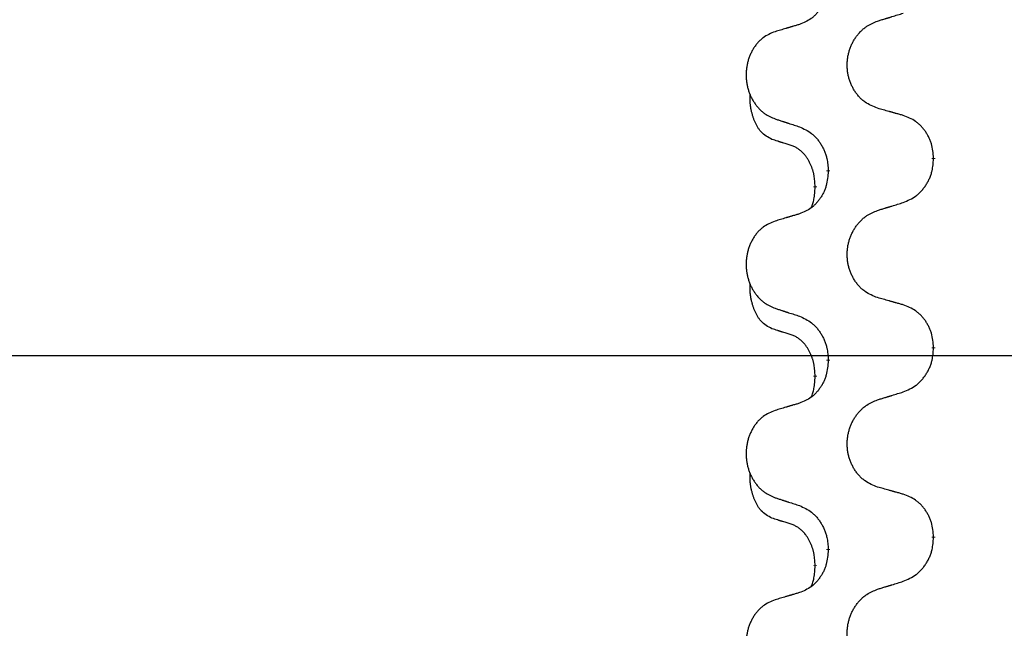
# Model space of a CAD drawing. Units: millimetres. Extents: x -578 to 860, y -247 to 352.
# Drawn here: x 302 to 319, y 196 to 206 of the extents above; entities that cross this region are included whole.
import ezdxf

# ---------------------------------------------------------------- set-up
doc = ezdxf.new("R2010")
doc.units = ezdxf.units.MM
doc.linetypes.add('SLD_Durchgehend', pattern=[0, 0, 0])
doc.layers.add('1', color=7, linetype='Continuous')
doc.styles.add('CONVERTER_11', font='txt.shx', dxfattribs={"width": 0.9})
doc.dimstyles.new('ME10_DIM_16', dxfattribs={"dimtxt": 12, "dimasz": 12, "dimexe": 2, "dimexo": 0, "dimgap": 2, "dimtad": 1, "dimdsep": 46, "dimtxsty": 'CONVERTER_11', "dimsah": 1, "dimcen": 0.09, "dimclrd": 4, "dimclre": 4, "dimclrt": 1, "dimadec": 0, "dimazin": 0, "dimtfac": 1, "dimtdec": 4, "dimtix": 1, "dimtmove": 0, "dimatfit": 3, "dimfxl": 1, "dimtolj": 1, "dimtzin": 0, "dimarcsym": 0})

# ---------------------------------------------------------------- blocks, each defined once
blk = doc.blocks.new('HL50-Fuesse', base_point=(-126.571, -664.04))
at = {"color": 7, "linetype": 'SLD_Durchgehend', "const_width": 0.0625}
for points in [[(317.414, 203.861), (317.414, 203.846)], [(315.647, 203.639), (315.647, 203.654)], [(315.427, 203.385), (315.427, 203.37)], [(317.414, 200.686), (317.414, 200.671)], [(315.647, 200.464), (315.647, 200.479)], [(315.427, 200.21), (315.427, 200.195)], [(317.414, 197.511), (317.414, 197.496)], [(315.647, 197.289), (315.647, 197.304)], [(315.427, 197.035), (315.427, 197.02)]]:
    blk.add_lwpolyline(points, dxfattribs=at)
at = {"color": 7, "linetype": 'SLD_Durchgehend'}
for points, knots in [([(315.647, 206.814), (315.644, 206.774), (315.638, 206.693), (315.622, 206.604), (315.605, 206.546), (315.595, 206.519), (315.584, 206.491), (315.572, 206.464), (315.559, 206.438), (315.545, 206.412), (315.53, 206.387), (315.514, 206.363), (315.498, 206.339), (315.481, 206.316), (315.462, 206.294), (315.444, 206.273), (315.424, 206.253), (315.404, 206.234), (315.383, 206.216), (315.339, 206.183), (315.267, 206.142), (315.199, 206.114), (315.165, 206.1)], [0, 0, 0, 0, 0.1207923, 0.2415845, 0.2711145, 0.3006544, 0.3302167, 0.3597763, 0.388964, 0.418152, 0.4473341, 0.4765167, 0.5051788, 0.5338402, 0.5625129, 0.591185, 0.618755, 0.6463281, 0.6738633, 0.7013854, 0.8115011, 0.9216168, 0.9216168, 0.9216168, 0.9216168]), ([(316.476, 204.695), (316.44, 204.709), (316.367, 204.738), (316.289, 204.78), (316.242, 204.816), (316.219, 204.835), (316.196, 204.855), (316.175, 204.877), (316.154, 204.9), (316.135, 204.924), (316.116, 204.948), (316.098, 204.974), (316.082, 205), (316.066, 205.027), (316.052, 205.054), (316.038, 205.082), (316.026, 205.11), (316.015, 205.14), (316.004, 205.169), (315.995, 205.199), (315.988, 205.229), (315.981, 205.259), (315.976, 205.29), (315.971, 205.321), (315.968, 205.352), (315.966, 205.383), (315.966, 205.414), (315.966, 205.445), (315.967, 205.476), (315.97, 205.507), (315.974, 205.538), (315.979, 205.569), (315.985, 205.599), (315.992, 205.629), (316.001, 205.659), (316.01, 205.688), (316.02, 205.717), (316.032, 205.745), (316.045, 205.773), (316.059, 205.801), (316.073, 205.827), (316.089, 205.853), (316.105, 205.879), (316.123, 205.904), (316.142, 205.928), (316.161, 205.951), (316.182, 205.974), (316.203, 205.996), (316.225, 206.016), (316.247, 206.035), (316.271, 206.054), (316.315, 206.084), (316.383, 206.12), (316.445, 206.145), (316.476, 206.157)], [0, 0, 0, 0, 0.117086, 0.234172, 0.26425, 0.294342, 0.324476, 0.354607, 0.385625, 0.416644, 0.447649, 0.478654, 0.509524, 0.540393, 0.571263, 0.602133, 0.633372, 0.664611, 0.695847, 0.727084, 0.758108, 0.789132, 0.820159, 0.851185, 0.8824, 0.913614, 0.944827, 0.97604, 1.007095, 1.038151, 1.069208, 1.100265, 1.131069, 1.161872, 1.192674, 1.223475, 1.254222, 1.284969, 1.315717, 1.346465, 1.376816, 1.407167, 1.437517, 1.467868, 1.498416, 1.528964, 1.559522, 1.59008, 1.619832, 1.649585, 1.679305, 1.709013, 1.809224, 1.909434, 1.909434, 1.909434, 1.909434]), ([(316.476, 206.157), (316.496, 206.164), (316.536, 206.176), (316.581, 206.19), (316.611, 206.199), (316.626, 206.204), (316.641, 206.208), (316.656, 206.213), (316.671, 206.217), (316.686, 206.222), (316.701, 206.227), (316.743, 206.24), (316.811, 206.261), (316.875, 206.28), (316.907, 206.29)], [0, 0, 0, 0, 0.062728, 0.1254559, 0.141138, 0.1568202, 0.1725023, 0.1881844, 0.2038666, 0.2195488, 0.235231, 0.2509132, 0.3511056, 0.4512981, 0.4512981, 0.4512981, 0.4512981]), ([(315.165, 206.1), (315.146, 206.094), (315.108, 206.083), (315.065, 206.071), (315.036, 206.062), (315.022, 206.058), (315.008, 206.054), (314.993, 206.049), (314.979, 206.045), (314.964, 206.041), (314.95, 206.037), (314.91, 206.025), (314.845, 206.006), (314.785, 205.988), (314.755, 205.979)], [0, 0, 0, 0, 0.0597754, 0.1195507, 0.1344951, 0.1494396, 0.164384, 0.1793284, 0.1942733, 0.2092182, 0.2241631, 0.239108, 0.3332541, 0.4274002, 0.4274002, 0.4274002, 0.4274002]), ([(314.755, 205.979), (314.721, 205.965), (314.651, 205.936), (314.577, 205.894), (314.532, 205.859), (314.51, 205.839), (314.489, 205.819), (314.469, 205.797), (314.449, 205.775), (314.431, 205.751), (314.413, 205.726), (314.396, 205.7), (314.38, 205.674), (314.366, 205.648), (314.352, 205.62), (314.339, 205.592), (314.327, 205.564), (314.316, 205.535), (314.307, 205.505), (314.298, 205.475), (314.291, 205.445), (314.285, 205.415), (314.28, 205.384), (314.275, 205.354), (314.273, 205.323), (314.271, 205.291), (314.27, 205.26), (314.27, 205.229), (314.272, 205.198), (314.274, 205.167), (314.278, 205.136), (314.283, 205.106), (314.288, 205.075), (314.295, 205.045), (314.303, 205.016), (314.312, 204.986), (314.322, 204.958), (314.333, 204.929), (314.345, 204.901), (314.358, 204.874), (314.372, 204.847), (314.387, 204.821), (314.403, 204.796), (314.42, 204.771), (314.437, 204.747), (314.456, 204.723), (314.475, 204.7), (314.495, 204.679), (314.516, 204.658), (314.538, 204.639), (314.56, 204.621), (314.602, 204.591), (314.667, 204.555), (314.726, 204.53), (314.755, 204.517)], [0, 0, 0, 0, 0.112481, 0.224961, 0.254205, 0.283463, 0.312765, 0.342064, 0.372505, 0.402946, 0.433372, 0.463798, 0.494314, 0.52483, 0.555347, 0.585864, 0.616922, 0.647981, 0.679038, 0.710095, 0.741061, 0.772027, 0.802995, 0.833963, 0.865172, 0.896381, 0.927588, 0.958795, 0.989832, 1.020868, 1.051906, 1.082944, 1.113652, 1.144359, 1.175065, 1.20577, 1.236283, 1.266796, 1.29731, 1.327824, 1.357761, 1.387698, 1.417635, 1.447572, 1.477483, 1.507394, 1.537316, 1.567238, 1.596112, 1.624989, 1.653829, 1.682658, 1.778901, 1.875145, 1.875145, 1.875145, 1.875145]), ([(314.703, 204.174), (314.671, 204.191), (314.605, 204.225), (314.542, 204.277), (314.507, 204.316), (314.493, 204.334), (314.48, 204.353), (314.467, 204.373), (314.454, 204.394), (314.442, 204.417), (314.43, 204.44), (314.42, 204.463), (314.41, 204.485), (314.402, 204.507), (314.394, 204.529), (314.386, 204.552), (314.379, 204.576), (314.372, 204.6), (314.366, 204.625), (314.36, 204.65), (314.354, 204.676), (314.349, 204.703), (314.345, 204.729), (314.341, 204.756), (314.338, 204.784), (314.337, 204.811), (314.336, 204.839), (314.336, 204.868), (314.338, 204.898), (314.34, 204.919), (314.341, 204.929)], [0, 0, 0, 0, 0.1104767, 0.2209534, 0.2438284, 0.2667114, 0.2896326, 0.3125527, 0.3382849, 0.3640175, 0.389731, 0.4154442, 0.4390192, 0.4625939, 0.4861716, 0.5097495, 0.5351329, 0.5605162, 0.5859001, 0.6112844, 0.6383739, 0.665463, 0.6925584, 0.7196538, 0.7472958, 0.7749392, 0.8025614, 0.830178, 0.8614107, 0.8926434, 0.8926434, 0.8926434, 0.8926434]), ([(316.907, 204.574), (316.887, 204.58), (316.847, 204.591), (316.802, 204.604), (316.771, 204.612), (316.756, 204.616), (316.741, 204.621), (316.726, 204.625), (316.711, 204.629), (316.696, 204.633), (316.681, 204.638), (316.639, 204.649), (316.571, 204.668), (316.508, 204.686), (316.476, 204.695)], [0, 0, 0, 0, 0.0626283, 0.1252565, 0.140914, 0.1565714, 0.1722289, 0.1878864, 0.2035442, 0.219202, 0.2348598, 0.2505176, 0.3491531, 0.4477886, 0.4477886, 0.4477886, 0.4477886]), ([(314.755, 204.517), (314.774, 204.511), (314.812, 204.499), (314.855, 204.485), (314.883, 204.475), (314.898, 204.471), (314.912, 204.466), (314.926, 204.462), (314.94, 204.457), (314.955, 204.452), (314.969, 204.448), (315.009, 204.435), (315.074, 204.414), (315.135, 204.394), (315.165, 204.384)], [0, 0, 0, 0, 0.0599168, 0.1198336, 0.1348129, 0.1497923, 0.1647716, 0.179751, 0.1947305, 0.2097099, 0.2246894, 0.2396689, 0.3353723, 0.4310757, 0.4310757, 0.4310757, 0.4310757]), ([(317.414, 203.861), (317.411, 203.901), (317.404, 203.981), (317.388, 204.071), (317.37, 204.128), (317.359, 204.156), (317.348, 204.183), (317.335, 204.21), (317.321, 204.236), (317.307, 204.262), (317.291, 204.287), (317.274, 204.311), (317.257, 204.335), (317.239, 204.358), (317.22, 204.38), (317.2, 204.401), (317.179, 204.421), (317.158, 204.44), (317.136, 204.458), (317.09, 204.492), (317.014, 204.533), (316.943, 204.561), (316.907, 204.574)], [0, 0, 0, 0, 0.1209346, 0.2418691, 0.2715902, 0.3013222, 0.3310797, 0.3608342, 0.3904011, 0.4199685, 0.4495293, 0.4790908, 0.5083301, 0.5375686, 0.5668172, 0.5960652, 0.6244344, 0.6528069, 0.6811435, 0.7094671, 0.8241186, 0.93877, 0.93877, 0.93877, 0.93877]), ([(315.165, 204.384), (315.201, 204.368), (315.271, 204.336), (315.346, 204.291), (315.392, 204.253), (315.414, 204.233), (315.435, 204.211), (315.456, 204.188), (315.475, 204.164), (315.494, 204.139), (315.512, 204.113), (315.529, 204.087), (315.545, 204.059), (315.56, 204.031), (315.573, 204.003), (315.586, 203.974), (315.598, 203.944), (315.608, 203.913), (315.617, 203.883), (315.63, 203.83), (315.641, 203.753), (315.645, 203.687), (315.647, 203.654)], [0, 0, 0, 0, 0.1161018, 0.2322037, 0.2623496, 0.2925108, 0.3227169, 0.3529195, 0.3843764, 0.415834, 0.4472779, 0.4787225, 0.5104414, 0.5421594, 0.5738837, 0.6056077, 0.6377093, 0.6698134, 0.7018938, 0.7339652, 0.8335001, 0.9330351, 0.9330351, 0.9330351, 0.9330351]), ([(315.027, 204.072), (315.003, 204.079), (314.957, 204.093), (314.907, 204.109), (314.877, 204.119), (314.865, 204.122), (314.853, 204.126), (314.842, 204.129), (314.83, 204.133), (314.819, 204.137), (314.807, 204.141), (314.784, 204.148), (314.75, 204.159), (314.719, 204.169), (314.703, 204.174)], [0, 0, 0, 0, 0.072467, 0.1449339, 0.1570396, 0.1691453, 0.181251, 0.1933566, 0.2054742, 0.2175917, 0.2297093, 0.2418268, 0.2903502, 0.3388736, 0.3388736, 0.3388736, 0.3388736]), ([(315.427, 203.385), (315.426, 203.415), (315.422, 203.477), (315.415, 203.545), (315.406, 203.589), (315.401, 203.61), (315.396, 203.631), (315.39, 203.652), (315.384, 203.671), (315.377, 203.69), (315.37, 203.709), (315.362, 203.73), (315.352, 203.753), (315.341, 203.777), (315.329, 203.8), (315.317, 203.822), (315.304, 203.844), (315.291, 203.864), (315.277, 203.883), (315.262, 203.904), (315.244, 203.926), (315.223, 203.949), (315.202, 203.97), (315.179, 203.989), (315.157, 204.007), (315.135, 204.022), (315.112, 204.036), (315.086, 204.049), (315.058, 204.061), (315.037, 204.068), (315.027, 204.072)], [0, 0, 0, 0, 0.0921911, 0.1843821, 0.20591, 0.2274409, 0.2489766, 0.2705115, 0.2907895, 0.3110675, 0.3313472, 0.3516275, 0.3780441, 0.4044611, 0.4308749, 0.4572883, 0.4811357, 0.5049824, 0.5288358, 0.5526907, 0.5831984, 0.6137075, 0.6442319, 0.6747535, 0.7017613, 0.7287719, 0.7557302, 0.7826753, 0.8155538, 0.8484323, 0.8484323, 0.8484323, 0.8484323]), ([(316.907, 203.115), (316.944, 203.131), (317.018, 203.163), (317.097, 203.208), (317.145, 203.246), (317.169, 203.266), (317.191, 203.288), (317.212, 203.311), (317.233, 203.335), (317.253, 203.36), (317.272, 203.386), (317.289, 203.413), (317.306, 203.44), (317.322, 203.468), (317.336, 203.497), (317.35, 203.526), (317.362, 203.556), (317.373, 203.586), (317.382, 203.617), (317.396, 203.67), (317.407, 203.746), (317.412, 203.813), (317.414, 203.846)], [0, 0, 0, 0, 0.1207225, 0.241445, 0.272411, 0.3033922, 0.334416, 0.3654362, 0.3974567, 0.4294779, 0.4614868, 0.4934965, 0.5255609, 0.5576245, 0.5896947, 0.6217645, 0.6540243, 0.6862868, 0.7185226, 0.7507482, 0.8503626, 0.9499769, 0.9499769, 0.9499769, 0.9499769]), ([(315.647, 203.639), (315.644, 203.599), (315.638, 203.518), (315.622, 203.429), (315.605, 203.371), (315.595, 203.344), (315.584, 203.316), (315.572, 203.289), (315.559, 203.263), (315.545, 203.237), (315.53, 203.212), (315.514, 203.188), (315.498, 203.164), (315.481, 203.141), (315.462, 203.119), (315.444, 203.098), (315.424, 203.078), (315.404, 203.059), (315.383, 203.041), (315.339, 203.008), (315.267, 202.967), (315.199, 202.939), (315.165, 202.925)], [0, 0, 0, 0, 0.1207923, 0.2415845, 0.2711145, 0.3006544, 0.3302167, 0.3597763, 0.388964, 0.418152, 0.4473341, 0.4765167, 0.5051788, 0.5338402, 0.5625129, 0.591185, 0.618755, 0.6463281, 0.6738633, 0.7013854, 0.8115011, 0.9216168, 0.9216168, 0.9216168, 0.9216168]), ([(315.364, 203.027), (315.372, 203.051), (315.389, 203.098), (315.411, 203.179), (315.422, 203.27), (315.426, 203.337), (315.427, 203.37)], [0, 0, 0, 0, 0.0756193, 0.1512387, 0.250723, 0.3502073, 0.3502073, 0.3502073, 0.3502073]), ([(316.476, 202.982), (316.496, 202.989), (316.536, 203.001), (316.581, 203.015), (316.611, 203.024), (316.626, 203.029), (316.641, 203.033), (316.656, 203.038), (316.671, 203.042), (316.686, 203.047), (316.701, 203.052), (316.743, 203.065), (316.811, 203.086), (316.875, 203.105), (316.907, 203.115)], [0, 0, 0, 0, 0.062728, 0.1254559, 0.141138, 0.1568202, 0.1725023, 0.1881844, 0.2038666, 0.2195488, 0.235231, 0.2509132, 0.3511056, 0.4512981, 0.4512981, 0.4512981, 0.4512981]), ([(315.165, 202.925), (315.146, 202.919), (315.108, 202.908), (315.065, 202.896), (315.036, 202.887), (315.022, 202.883), (315.008, 202.879), (314.993, 202.874), (314.979, 202.87), (314.964, 202.866), (314.95, 202.862), (314.91, 202.85), (314.845, 202.831), (314.785, 202.813), (314.755, 202.804)], [0, 0, 0, 0, 0.0597754, 0.1195507, 0.1344951, 0.1494396, 0.164384, 0.1793284, 0.1942733, 0.2092182, 0.2241631, 0.239108, 0.3332541, 0.4274002, 0.4274002, 0.4274002, 0.4274002]), ([(316.476, 201.52), (316.44, 201.534), (316.367, 201.563), (316.289, 201.605), (316.242, 201.641), (316.219, 201.66), (316.196, 201.68), (316.175, 201.702), (316.154, 201.725), (316.135, 201.749), (316.116, 201.773), (316.098, 201.799), (316.082, 201.825), (316.066, 201.852), (316.052, 201.879), (316.038, 201.907), (316.026, 201.935), (316.015, 201.965), (316.004, 201.994), (315.995, 202.024), (315.988, 202.054), (315.981, 202.084), (315.976, 202.115), (315.971, 202.146), (315.968, 202.177), (315.966, 202.208), (315.966, 202.239), (315.966, 202.27), (315.967, 202.301), (315.97, 202.332), (315.974, 202.363), (315.979, 202.394), (315.985, 202.424), (315.992, 202.454), (316.001, 202.484), (316.01, 202.513), (316.02, 202.542), (316.032, 202.57), (316.045, 202.598), (316.059, 202.626), (316.073, 202.652), (316.089, 202.678), (316.105, 202.704), (316.123, 202.729), (316.142, 202.753), (316.161, 202.776), (316.182, 202.799), (316.203, 202.821), (316.225, 202.841), (316.247, 202.86), (316.271, 202.879), (316.315, 202.909), (316.383, 202.945), (316.445, 202.97), (316.476, 202.982)], [0, 0, 0, 0, 0.117086, 0.234172, 0.26425, 0.294342, 0.324476, 0.354607, 0.385625, 0.416644, 0.447649, 0.478654, 0.509524, 0.540393, 0.571263, 0.602133, 0.633372, 0.664611, 0.695847, 0.727084, 0.758108, 0.789132, 0.820159, 0.851185, 0.8824, 0.913614, 0.944827, 0.97604, 1.007095, 1.038151, 1.069208, 1.100265, 1.131069, 1.161872, 1.192674, 1.223475, 1.254222, 1.284969, 1.315717, 1.346465, 1.376816, 1.407167, 1.437517, 1.467868, 1.498416, 1.528964, 1.559522, 1.59008, 1.619832, 1.649585, 1.679305, 1.709013, 1.809224, 1.909434, 1.909434, 1.909434, 1.909434]), ([(314.755, 202.804), (314.721, 202.79), (314.651, 202.761), (314.577, 202.719), (314.532, 202.684), (314.51, 202.664), (314.489, 202.644), (314.469, 202.622), (314.449, 202.6), (314.431, 202.576), (314.413, 202.551), (314.396, 202.525), (314.38, 202.499), (314.366, 202.473), (314.352, 202.445), (314.339, 202.417), (314.327, 202.389), (314.316, 202.36), (314.307, 202.33), (314.298, 202.3), (314.291, 202.27), (314.285, 202.24), (314.28, 202.209), (314.275, 202.179), (314.273, 202.148), (314.271, 202.116), (314.27, 202.085), (314.27, 202.054), (314.272, 202.023), (314.274, 201.992), (314.278, 201.961), (314.283, 201.931), (314.288, 201.9), (314.295, 201.87), (314.303, 201.841), (314.312, 201.811), (314.322, 201.783), (314.333, 201.754), (314.345, 201.726), (314.358, 201.699), (314.372, 201.672), (314.387, 201.646), (314.403, 201.621), (314.42, 201.596), (314.437, 201.572), (314.456, 201.548), (314.475, 201.525), (314.495, 201.504), (314.516, 201.483), (314.538, 201.464), (314.56, 201.446), (314.602, 201.416), (314.667, 201.38), (314.726, 201.355), (314.755, 201.342)], [0, 0, 0, 0, 0.112481, 0.224961, 0.254205, 0.283463, 0.312765, 0.342064, 0.372505, 0.402946, 0.433372, 0.463798, 0.494314, 0.52483, 0.555347, 0.585864, 0.616922, 0.647981, 0.679038, 0.710095, 0.741061, 0.772027, 0.802995, 0.833963, 0.865172, 0.896381, 0.927588, 0.958795, 0.989832, 1.020868, 1.051906, 1.082944, 1.113652, 1.144359, 1.175065, 1.20577, 1.236283, 1.266796, 1.29731, 1.327824, 1.357761, 1.387698, 1.417635, 1.447572, 1.477483, 1.507394, 1.537316, 1.567238, 1.596112, 1.624989, 1.653829, 1.682658, 1.778901, 1.875145, 1.875145, 1.875145, 1.875145]), ([(314.703, 200.999), (314.671, 201.016), (314.605, 201.05), (314.542, 201.102), (314.507, 201.141), (314.493, 201.159), (314.48, 201.178), (314.467, 201.198), (314.454, 201.219), (314.442, 201.242), (314.43, 201.265), (314.42, 201.288), (314.41, 201.31), (314.402, 201.332), (314.394, 201.354), (314.386, 201.377), (314.379, 201.401), (314.372, 201.425), (314.366, 201.45), (314.36, 201.475), (314.354, 201.501), (314.349, 201.528), (314.345, 201.554), (314.341, 201.581), (314.338, 201.609), (314.337, 201.636), (314.336, 201.664), (314.336, 201.693), (314.338, 201.723), (314.34, 201.744), (314.341, 201.754)], [0, 0, 0, 0, 0.1104767, 0.2209534, 0.2438284, 0.2667114, 0.2896326, 0.3125527, 0.3382849, 0.3640175, 0.389731, 0.4154442, 0.4390192, 0.4625939, 0.4861716, 0.5097495, 0.5351329, 0.5605162, 0.5859001, 0.6112844, 0.6383739, 0.665463, 0.6925584, 0.7196538, 0.7472958, 0.7749392, 0.8025614, 0.830178, 0.8614107, 0.8926434, 0.8926434, 0.8926434, 0.8926434]), ([(316.907, 201.399), (316.887, 201.405), (316.847, 201.416), (316.802, 201.429), (316.771, 201.437), (316.756, 201.441), (316.741, 201.446), (316.726, 201.45), (316.711, 201.454), (316.696, 201.458), (316.681, 201.463), (316.639, 201.474), (316.571, 201.493), (316.508, 201.511), (316.476, 201.52)], [0, 0, 0, 0, 0.0626283, 0.1252565, 0.140914, 0.1565714, 0.1722289, 0.1878864, 0.2035442, 0.219202, 0.2348598, 0.2505176, 0.3491531, 0.4477886, 0.4477886, 0.4477886, 0.4477886]), ([(317.414, 200.686), (317.411, 200.726), (317.404, 200.806), (317.388, 200.896), (317.37, 200.953), (317.359, 200.981), (317.348, 201.008), (317.335, 201.035), (317.321, 201.061), (317.307, 201.087), (317.291, 201.112), (317.274, 201.136), (317.257, 201.16), (317.239, 201.183), (317.22, 201.205), (317.2, 201.226), (317.179, 201.246), (317.158, 201.265), (317.136, 201.283), (317.09, 201.317), (317.014, 201.358), (316.943, 201.386), (316.907, 201.399)], [0, 0, 0, 0, 0.1209346, 0.2418691, 0.2715902, 0.3013222, 0.3310797, 0.3608342, 0.3904011, 0.4199685, 0.4495293, 0.4790908, 0.5083301, 0.5375686, 0.5668172, 0.5960652, 0.6244344, 0.6528069, 0.6811435, 0.7094671, 0.8241186, 0.93877, 0.93877, 0.93877, 0.93877]), ([(314.755, 201.342), (314.774, 201.336), (314.812, 201.324), (314.855, 201.31), (314.883, 201.3), (314.898, 201.296), (314.912, 201.291), (314.926, 201.287), (314.94, 201.282), (314.955, 201.277), (314.969, 201.273), (315.009, 201.26), (315.074, 201.239), (315.135, 201.219), (315.165, 201.209)], [0, 0, 0, 0, 0.0599168, 0.1198336, 0.1348129, 0.1497923, 0.1647716, 0.179751, 0.1947305, 0.2097099, 0.2246894, 0.2396689, 0.3353723, 0.4310757, 0.4310757, 0.4310757, 0.4310757]), ([(315.165, 201.209), (315.201, 201.193), (315.271, 201.161), (315.346, 201.116), (315.392, 201.078), (315.414, 201.058), (315.435, 201.036), (315.456, 201.013), (315.475, 200.989), (315.494, 200.964), (315.512, 200.938), (315.529, 200.912), (315.545, 200.884), (315.56, 200.856), (315.573, 200.828), (315.586, 200.799), (315.598, 200.769), (315.608, 200.738), (315.617, 200.708), (315.63, 200.655), (315.641, 200.578), (315.645, 200.512), (315.647, 200.479)], [0, 0, 0, 0, 0.1161018, 0.2322037, 0.2623496, 0.2925108, 0.3227169, 0.3529195, 0.3843764, 0.415834, 0.4472779, 0.4787225, 0.5104414, 0.5421594, 0.5738837, 0.6056077, 0.6377093, 0.6698134, 0.7018938, 0.7339652, 0.8335001, 0.9330351, 0.9330351, 0.9330351, 0.9330351]), ([(315.027, 200.897), (315.003, 200.904), (314.957, 200.918), (314.907, 200.934), (314.877, 200.944), (314.865, 200.947), (314.853, 200.951), (314.842, 200.954), (314.83, 200.958), (314.819, 200.962), (314.807, 200.966), (314.784, 200.973), (314.75, 200.984), (314.719, 200.994), (314.703, 200.999)], [0, 0, 0, 0, 0.072467, 0.1449339, 0.1570396, 0.1691453, 0.181251, 0.1933566, 0.2054742, 0.2175917, 0.2297093, 0.2418268, 0.2903502, 0.3388736, 0.3388736, 0.3388736, 0.3388736]), ([(315.427, 200.21), (315.426, 200.24), (315.422, 200.302), (315.415, 200.37), (315.406, 200.414), (315.401, 200.435), (315.396, 200.456), (315.39, 200.477), (315.384, 200.496), (315.377, 200.515), (315.37, 200.534), (315.362, 200.555), (315.352, 200.578), (315.341, 200.602), (315.329, 200.625), (315.317, 200.647), (315.304, 200.669), (315.291, 200.689), (315.277, 200.708), (315.262, 200.729), (315.244, 200.751), (315.223, 200.774), (315.202, 200.795), (315.179, 200.814), (315.157, 200.832), (315.135, 200.847), (315.112, 200.861), (315.086, 200.874), (315.058, 200.886), (315.037, 200.893), (315.027, 200.897)], [0, 0, 0, 0, 0.0921911, 0.1843821, 0.20591, 0.2274409, 0.2489766, 0.2705115, 0.2907895, 0.3110675, 0.3313472, 0.3516275, 0.3780441, 0.4044611, 0.4308749, 0.4572883, 0.4811357, 0.5049824, 0.5288358, 0.5526907, 0.5831984, 0.6137075, 0.6442319, 0.6747535, 0.7017613, 0.7287719, 0.7557302, 0.7826753, 0.8155538, 0.8484323, 0.8484323, 0.8484323, 0.8484323]), ([(316.907, 199.94), (316.944, 199.956), (317.018, 199.988), (317.097, 200.033), (317.145, 200.071), (317.169, 200.091), (317.191, 200.113), (317.212, 200.136), (317.233, 200.16), (317.253, 200.185), (317.272, 200.211), (317.289, 200.238), (317.306, 200.265), (317.322, 200.293), (317.336, 200.322), (317.35, 200.351), (317.362, 200.381), (317.373, 200.411), (317.382, 200.442), (317.396, 200.495), (317.407, 200.571), (317.412, 200.638), (317.414, 200.671)], [0, 0, 0, 0, 0.1207225, 0.241445, 0.272411, 0.3033922, 0.334416, 0.3654362, 0.3974567, 0.4294779, 0.4614868, 0.4934965, 0.5255609, 0.5576245, 0.5896947, 0.6217645, 0.6540243, 0.6862868, 0.7185226, 0.7507482, 0.8503626, 0.9499769, 0.9499769, 0.9499769, 0.9499769]), ([(315.647, 200.464), (315.644, 200.424), (315.638, 200.343), (315.622, 200.254), (315.605, 200.196), (315.595, 200.169), (315.584, 200.141), (315.572, 200.114), (315.559, 200.088), (315.545, 200.062), (315.53, 200.037), (315.514, 200.013), (315.498, 199.989), (315.481, 199.966), (315.462, 199.944), (315.444, 199.923), (315.424, 199.903), (315.404, 199.884), (315.383, 199.866), (315.339, 199.833), (315.267, 199.792), (315.199, 199.764), (315.165, 199.75)], [0, 0, 0, 0, 0.1207923, 0.2415845, 0.2711145, 0.3006544, 0.3302167, 0.3597763, 0.388964, 0.418152, 0.4473341, 0.4765167, 0.5051788, 0.5338402, 0.5625129, 0.591185, 0.618755, 0.6463281, 0.6738633, 0.7013854, 0.8115011, 0.9216168, 0.9216168, 0.9216168, 0.9216168]), ([(315.364, 199.852), (315.372, 199.876), (315.389, 199.923), (315.411, 200.004), (315.422, 200.095), (315.426, 200.162), (315.427, 200.195)], [0, 0, 0, 0, 0.0756193, 0.1512387, 0.250723, 0.3502073, 0.3502073, 0.3502073, 0.3502073]), ([(316.476, 199.807), (316.496, 199.814), (316.536, 199.826), (316.581, 199.84), (316.611, 199.849), (316.626, 199.854), (316.641, 199.858), (316.656, 199.863), (316.671, 199.867), (316.686, 199.872), (316.701, 199.877), (316.743, 199.89), (316.811, 199.911), (316.875, 199.93), (316.907, 199.94)], [0, 0, 0, 0, 0.062728, 0.1254559, 0.141138, 0.1568202, 0.1725023, 0.1881844, 0.2038666, 0.2195488, 0.235231, 0.2509132, 0.3511056, 0.4512981, 0.4512981, 0.4512981, 0.4512981]), ([(315.165, 199.75), (315.146, 199.744), (315.108, 199.733), (315.065, 199.721), (315.036, 199.712), (315.022, 199.708), (315.008, 199.704), (314.993, 199.699), (314.979, 199.695), (314.964, 199.691), (314.95, 199.687), (314.91, 199.675), (314.845, 199.656), (314.785, 199.638), (314.755, 199.629)], [0, 0, 0, 0, 0.0597754, 0.1195507, 0.1344951, 0.1494396, 0.164384, 0.1793284, 0.1942733, 0.2092182, 0.2241631, 0.239108, 0.3332541, 0.4274002, 0.4274002, 0.4274002, 0.4274002]), ([(316.476, 198.345), (316.44, 198.359), (316.367, 198.388), (316.289, 198.43), (316.242, 198.466), (316.219, 198.485), (316.196, 198.505), (316.175, 198.527), (316.154, 198.55), (316.135, 198.574), (316.116, 198.598), (316.098, 198.624), (316.082, 198.65), (316.066, 198.677), (316.052, 198.704), (316.038, 198.732), (316.026, 198.76), (316.015, 198.79), (316.004, 198.819), (315.995, 198.849), (315.988, 198.879), (315.981, 198.909), (315.976, 198.94), (315.971, 198.971), (315.968, 199.002), (315.966, 199.033), (315.966, 199.064), (315.966, 199.095), (315.967, 199.126), (315.97, 199.157), (315.974, 199.188), (315.979, 199.219), (315.985, 199.249), (315.992, 199.279), (316.001, 199.309), (316.01, 199.338), (316.02, 199.367), (316.032, 199.395), (316.045, 199.423), (316.059, 199.451), (316.073, 199.477), (316.089, 199.503), (316.105, 199.529), (316.123, 199.554), (316.142, 199.578), (316.161, 199.601), (316.182, 199.624), (316.203, 199.646), (316.225, 199.666), (316.247, 199.685), (316.271, 199.704), (316.315, 199.734), (316.383, 199.77), (316.445, 199.795), (316.476, 199.807)], [0, 0, 0, 0, 0.117086, 0.234172, 0.26425, 0.294342, 0.324476, 0.354607, 0.385625, 0.416644, 0.447649, 0.478654, 0.509524, 0.540393, 0.571263, 0.602133, 0.633372, 0.664611, 0.695847, 0.727084, 0.758108, 0.789132, 0.820159, 0.851185, 0.8824, 0.913614, 0.944827, 0.97604, 1.007095, 1.038151, 1.069208, 1.100265, 1.131069, 1.161872, 1.192674, 1.223475, 1.254222, 1.284969, 1.315717, 1.346465, 1.376816, 1.407167, 1.437517, 1.467868, 1.498416, 1.528964, 1.559522, 1.59008, 1.619832, 1.649585, 1.679305, 1.709013, 1.809224, 1.909434, 1.909434, 1.909434, 1.909434]), ([(314.755, 199.629), (314.721, 199.615), (314.651, 199.586), (314.577, 199.544), (314.532, 199.509), (314.51, 199.489), (314.489, 199.469), (314.469, 199.447), (314.449, 199.425), (314.431, 199.401), (314.413, 199.376), (314.396, 199.35), (314.38, 199.324), (314.366, 199.298), (314.352, 199.27), (314.339, 199.242), (314.327, 199.214), (314.316, 199.185), (314.307, 199.155), (314.298, 199.125), (314.291, 199.095), (314.285, 199.065), (314.28, 199.034), (314.275, 199.004), (314.273, 198.973), (314.271, 198.941), (314.27, 198.91), (314.27, 198.879), (314.272, 198.848), (314.274, 198.817), (314.278, 198.786), (314.283, 198.756), (314.288, 198.725), (314.295, 198.695), (314.303, 198.666), (314.312, 198.636), (314.322, 198.608), (314.333, 198.579), (314.345, 198.551), (314.358, 198.524), (314.372, 198.497), (314.387, 198.471), (314.403, 198.446), (314.42, 198.421), (314.437, 198.397), (314.456, 198.373), (314.475, 198.35), (314.495, 198.329), (314.516, 198.308), (314.538, 198.289), (314.56, 198.271), (314.602, 198.241), (314.667, 198.205), (314.726, 198.18), (314.755, 198.167)], [0, 0, 0, 0, 0.112481, 0.224961, 0.254205, 0.283463, 0.312765, 0.342064, 0.372505, 0.402946, 0.433372, 0.463798, 0.494314, 0.52483, 0.555347, 0.585864, 0.616922, 0.647981, 0.679038, 0.710095, 0.741061, 0.772027, 0.802995, 0.833963, 0.865172, 0.896381, 0.927588, 0.958795, 0.989832, 1.020868, 1.051906, 1.082944, 1.113652, 1.144359, 1.175065, 1.20577, 1.236283, 1.266796, 1.29731, 1.327824, 1.357761, 1.387698, 1.417635, 1.447572, 1.477483, 1.507394, 1.537316, 1.567238, 1.596112, 1.624989, 1.653829, 1.682658, 1.778901, 1.875145, 1.875145, 1.875145, 1.875145]), ([(314.703, 197.824), (314.671, 197.841), (314.605, 197.875), (314.542, 197.927), (314.507, 197.966), (314.493, 197.984), (314.48, 198.003), (314.467, 198.023), (314.454, 198.044), (314.442, 198.067), (314.43, 198.09), (314.42, 198.113), (314.41, 198.135), (314.402, 198.157), (314.394, 198.179), (314.386, 198.202), (314.379, 198.226), (314.372, 198.25), (314.366, 198.275), (314.36, 198.3), (314.354, 198.326), (314.349, 198.353), (314.345, 198.379), (314.341, 198.406), (314.338, 198.434), (314.337, 198.461), (314.336, 198.489), (314.336, 198.518), (314.338, 198.548), (314.34, 198.569), (314.341, 198.579)], [0, 0, 0, 0, 0.1104767, 0.2209534, 0.2438284, 0.2667114, 0.2896326, 0.3125527, 0.3382849, 0.3640175, 0.389731, 0.4154442, 0.4390192, 0.4625939, 0.4861716, 0.5097495, 0.5351329, 0.5605162, 0.5859001, 0.6112844, 0.6383739, 0.665463, 0.6925584, 0.7196538, 0.7472958, 0.7749392, 0.8025614, 0.830178, 0.8614107, 0.8926434, 0.8926434, 0.8926434, 0.8926434]), ([(316.907, 198.224), (316.887, 198.23), (316.847, 198.241), (316.802, 198.254), (316.771, 198.262), (316.756, 198.266), (316.741, 198.271), (316.726, 198.275), (316.711, 198.279), (316.696, 198.283), (316.681, 198.288), (316.639, 198.299), (316.571, 198.318), (316.508, 198.336), (316.476, 198.345)], [0, 0, 0, 0, 0.0626283, 0.1252565, 0.140914, 0.1565714, 0.1722289, 0.1878864, 0.2035442, 0.219202, 0.2348598, 0.2505176, 0.3491531, 0.4477886, 0.4477886, 0.4477886, 0.4477886]), ([(317.414, 197.511), (317.411, 197.551), (317.404, 197.631), (317.388, 197.721), (317.37, 197.778), (317.359, 197.806), (317.348, 197.833), (317.335, 197.86), (317.321, 197.886), (317.307, 197.912), (317.291, 197.937), (317.274, 197.961), (317.257, 197.985), (317.239, 198.008), (317.22, 198.03), (317.2, 198.051), (317.179, 198.071), (317.158, 198.09), (317.136, 198.108), (317.09, 198.142), (317.014, 198.183), (316.943, 198.211), (316.907, 198.224)], [0, 0, 0, 0, 0.1209346, 0.2418691, 0.2715902, 0.3013222, 0.3310797, 0.3608342, 0.3904011, 0.4199685, 0.4495293, 0.4790908, 0.5083301, 0.5375686, 0.5668172, 0.5960652, 0.6244344, 0.6528069, 0.6811435, 0.7094671, 0.8241186, 0.93877, 0.93877, 0.93877, 0.93877]), ([(314.755, 198.167), (314.774, 198.161), (314.812, 198.149), (314.855, 198.135), (314.883, 198.125), (314.898, 198.121), (314.912, 198.116), (314.926, 198.112), (314.94, 198.107), (314.955, 198.102), (314.969, 198.098), (315.009, 198.085), (315.074, 198.064), (315.135, 198.044), (315.165, 198.034)], [0, 0, 0, 0, 0.0599168, 0.1198336, 0.1348129, 0.1497923, 0.1647716, 0.179751, 0.1947305, 0.2097099, 0.2246894, 0.2396689, 0.3353723, 0.4310757, 0.4310757, 0.4310757, 0.4310757]), ([(315.165, 198.034), (315.201, 198.018), (315.271, 197.986), (315.346, 197.941), (315.392, 197.903), (315.414, 197.883), (315.435, 197.861), (315.456, 197.838), (315.475, 197.814), (315.494, 197.789), (315.512, 197.763), (315.529, 197.737), (315.545, 197.709), (315.56, 197.681), (315.573, 197.653), (315.586, 197.624), (315.598, 197.594), (315.608, 197.563), (315.617, 197.533), (315.63, 197.48), (315.641, 197.403), (315.645, 197.337), (315.647, 197.304)], [0, 0, 0, 0, 0.1161018, 0.2322037, 0.2623496, 0.2925108, 0.3227169, 0.3529195, 0.3843764, 0.415834, 0.4472779, 0.4787225, 0.5104414, 0.5421594, 0.5738837, 0.6056077, 0.6377093, 0.6698134, 0.7018938, 0.7339652, 0.8335001, 0.9330351, 0.9330351, 0.9330351, 0.9330351]), ([(315.027, 197.722), (315.003, 197.729), (314.957, 197.743), (314.907, 197.759), (314.877, 197.769), (314.865, 197.772), (314.853, 197.776), (314.842, 197.779), (314.83, 197.783), (314.819, 197.787), (314.807, 197.791), (314.784, 197.798), (314.75, 197.809), (314.719, 197.819), (314.703, 197.824)], [0, 0, 0, 0, 0.072467, 0.1449339, 0.1570396, 0.1691453, 0.181251, 0.1933566, 0.2054742, 0.2175917, 0.2297093, 0.2418268, 0.2903502, 0.3388736, 0.3388736, 0.3388736, 0.3388736]), ([(315.427, 197.035), (315.426, 197.065), (315.422, 197.127), (315.415, 197.195), (315.406, 197.239), (315.401, 197.26), (315.396, 197.281), (315.39, 197.302), (315.384, 197.321), (315.377, 197.34), (315.37, 197.359), (315.362, 197.38), (315.352, 197.403), (315.341, 197.427), (315.329, 197.45), (315.317, 197.472), (315.304, 197.494), (315.291, 197.514), (315.277, 197.533), (315.262, 197.554), (315.244, 197.576), (315.223, 197.599), (315.202, 197.62), (315.179, 197.639), (315.157, 197.657), (315.135, 197.672), (315.112, 197.686), (315.086, 197.699), (315.058, 197.711), (315.037, 197.718), (315.027, 197.722)], [0, 0, 0, 0, 0.0921911, 0.1843821, 0.20591, 0.2274409, 0.2489766, 0.2705115, 0.2907895, 0.3110675, 0.3313472, 0.3516275, 0.3780441, 0.4044611, 0.4308749, 0.4572883, 0.4811357, 0.5049824, 0.5288358, 0.5526907, 0.5831984, 0.6137075, 0.6442319, 0.6747535, 0.7017613, 0.7287719, 0.7557302, 0.7826753, 0.8155538, 0.8484323, 0.8484323, 0.8484323, 0.8484323]), ([(316.907, 196.765), (316.944, 196.781), (317.018, 196.813), (317.097, 196.858), (317.145, 196.896), (317.169, 196.916), (317.191, 196.938), (317.212, 196.961), (317.233, 196.985), (317.253, 197.01), (317.272, 197.036), (317.289, 197.063), (317.306, 197.09), (317.322, 197.118), (317.336, 197.147), (317.35, 197.176), (317.362, 197.206), (317.373, 197.236), (317.382, 197.267), (317.396, 197.32), (317.407, 197.396), (317.412, 197.463), (317.414, 197.496)], [0, 0, 0, 0, 0.1207225, 0.241445, 0.272411, 0.3033922, 0.334416, 0.3654362, 0.3974567, 0.4294779, 0.4614868, 0.4934965, 0.5255609, 0.5576245, 0.5896947, 0.6217645, 0.6540243, 0.6862868, 0.7185226, 0.7507482, 0.8503626, 0.9499769, 0.9499769, 0.9499769, 0.9499769]), ([(315.647, 197.289), (315.644, 197.249), (315.638, 197.168), (315.622, 197.079), (315.605, 197.021), (315.595, 196.994), (315.584, 196.966), (315.572, 196.939), (315.559, 196.913), (315.545, 196.887), (315.53, 196.862), (315.514, 196.838), (315.498, 196.814), (315.481, 196.791), (315.462, 196.769), (315.444, 196.748), (315.424, 196.728), (315.404, 196.709), (315.383, 196.691), (315.339, 196.658), (315.267, 196.617), (315.199, 196.589), (315.165, 196.575)], [0, 0, 0, 0, 0.1207923, 0.2415845, 0.2711145, 0.3006544, 0.3302167, 0.3597763, 0.388964, 0.418152, 0.4473341, 0.4765167, 0.5051788, 0.5338402, 0.5625129, 0.591185, 0.618755, 0.6463281, 0.6738633, 0.7013854, 0.8115011, 0.9216168, 0.9216168, 0.9216168, 0.9216168]), ([(315.364, 196.677), (315.372, 196.701), (315.389, 196.748), (315.411, 196.829), (315.422, 196.92), (315.426, 196.987), (315.427, 197.02)], [0, 0, 0, 0, 0.0756193, 0.1512387, 0.250723, 0.3502073, 0.3502073, 0.3502073, 0.3502073]), ([(316.476, 196.632), (316.496, 196.639), (316.536, 196.651), (316.581, 196.665), (316.611, 196.674), (316.626, 196.679), (316.641, 196.683), (316.656, 196.688), (316.671, 196.692), (316.686, 196.697), (316.701, 196.702), (316.743, 196.715), (316.811, 196.736), (316.875, 196.755), (316.907, 196.765)], [0, 0, 0, 0, 0.062728, 0.1254559, 0.141138, 0.1568202, 0.1725023, 0.1881844, 0.2038666, 0.2195488, 0.235231, 0.2509132, 0.3511056, 0.4512981, 0.4512981, 0.4512981, 0.4512981]), ([(315.165, 196.575), (315.146, 196.569), (315.108, 196.558), (315.065, 196.546), (315.036, 196.537), (315.022, 196.533), (315.008, 196.529), (314.993, 196.524), (314.979, 196.52), (314.964, 196.516), (314.95, 196.512), (314.91, 196.5), (314.845, 196.481), (314.785, 196.463), (314.755, 196.454)], [0, 0, 0, 0, 0.0597754, 0.1195507, 0.1344951, 0.1494396, 0.164384, 0.1793284, 0.1942733, 0.2092182, 0.2241631, 0.239108, 0.3332541, 0.4274002, 0.4274002, 0.4274002, 0.4274002]), ([(316.476, 195.17), (316.44, 195.184), (316.367, 195.213), (316.289, 195.255), (316.242, 195.291), (316.219, 195.31), (316.196, 195.33), (316.175, 195.352), (316.154, 195.375), (316.135, 195.399), (316.116, 195.423), (316.098, 195.449), (316.082, 195.475), (316.066, 195.502), (316.052, 195.529), (316.038, 195.557), (316.026, 195.585), (316.015, 195.615), (316.004, 195.644), (315.995, 195.674), (315.988, 195.704), (315.981, 195.734), (315.976, 195.765), (315.971, 195.796), (315.968, 195.827), (315.966, 195.858), (315.966, 195.889), (315.966, 195.92), (315.967, 195.951), (315.97, 195.982), (315.974, 196.013), (315.979, 196.044), (315.985, 196.074), (315.992, 196.104), (316.001, 196.134), (316.01, 196.163), (316.02, 196.192), (316.032, 196.22), (316.045, 196.248), (316.059, 196.276), (316.073, 196.302), (316.089, 196.328), (316.105, 196.354), (316.123, 196.379), (316.142, 196.403), (316.161, 196.426), (316.182, 196.449), (316.203, 196.471), (316.225, 196.491), (316.247, 196.51), (316.271, 196.529), (316.315, 196.559), (316.383, 196.595), (316.445, 196.62), (316.476, 196.632)], [0, 0, 0, 0, 0.117086, 0.234172, 0.26425, 0.294342, 0.324476, 0.354607, 0.385625, 0.416644, 0.447649, 0.478654, 0.509524, 0.540393, 0.571263, 0.602133, 0.633372, 0.664611, 0.695847, 0.727084, 0.758108, 0.789132, 0.820159, 0.851185, 0.8824, 0.913614, 0.944827, 0.97604, 1.007095, 1.038151, 1.069208, 1.100265, 1.131069, 1.161872, 1.192674, 1.223475, 1.254222, 1.284969, 1.315717, 1.346465, 1.376816, 1.407167, 1.437517, 1.467868, 1.498416, 1.528964, 1.559522, 1.59008, 1.619832, 1.649585, 1.679305, 1.709013, 1.809224, 1.909434, 1.909434, 1.909434, 1.909434]), ([(314.755, 196.454), (314.721, 196.44), (314.651, 196.411), (314.577, 196.369), (314.532, 196.334), (314.51, 196.314), (314.489, 196.294), (314.469, 196.272), (314.449, 196.25), (314.431, 196.226), (314.413, 196.201), (314.396, 196.175), (314.38, 196.149), (314.366, 196.123), (314.352, 196.095), (314.339, 196.067), (314.327, 196.039), (314.316, 196.01), (314.307, 195.98), (314.298, 195.95), (314.291, 195.92), (314.285, 195.89), (314.28, 195.859), (314.275, 195.829), (314.273, 195.798), (314.271, 195.766), (314.27, 195.735), (314.27, 195.704), (314.272, 195.673), (314.274, 195.642), (314.278, 195.611), (314.283, 195.581), (314.288, 195.55), (314.295, 195.52), (314.303, 195.491), (314.312, 195.461), (314.322, 195.433), (314.333, 195.404), (314.345, 195.376), (314.358, 195.349), (314.372, 195.322), (314.387, 195.296), (314.403, 195.271), (314.42, 195.246), (314.437, 195.222), (314.456, 195.198), (314.475, 195.175), (314.495, 195.154), (314.516, 195.133), (314.538, 195.114), (314.56, 195.096), (314.602, 195.066), (314.667, 195.03), (314.726, 195.005), (314.755, 194.992)], [0, 0, 0, 0, 0.112481, 0.224961, 0.254205, 0.283463, 0.312765, 0.342064, 0.372505, 0.402946, 0.433372, 0.463798, 0.494314, 0.52483, 0.555347, 0.585864, 0.616922, 0.647981, 0.679038, 0.710095, 0.741061, 0.772027, 0.802995, 0.833963, 0.865172, 0.896381, 0.927588, 0.958795, 0.989832, 1.020868, 1.051906, 1.082944, 1.113652, 1.144359, 1.175065, 1.20577, 1.236283, 1.266796, 1.29731, 1.327824, 1.357761, 1.387698, 1.417635, 1.447572, 1.477483, 1.507394, 1.537316, 1.567238, 1.596112, 1.624989, 1.653829, 1.682658, 1.778901, 1.875145, 1.875145, 1.875145, 1.875145])]:
    blk.add_open_spline(points, degree=3, knots=knots, dxfattribs=at)
blk = doc.blocks.new('*D90')
at = {"layer": '1', "color": 4, "linetype": 'Continuous'}
for p, q in [((522.5, 290.55), (578.171, 290.55)), ((576.171, 290.55), (576.171, 200.55)), ((26.518, 200.55), (578.171, 200.55))]:
    blk.add_line(p, q, dxfattribs=at)
at = {"layer": '1', "color": 4}
for points in [[(577.751, 278.55), (574.591, 278.55), (576.171, 290.55)], [(574.591, 212.55), (577.751, 212.55), (576.171, 200.55)]]:
    blk.add_solid(points, dxfattribs=at)
at = {"layer": '1', "color": 1, "insert": (574.171, 229.11), "char_height": 12, "attachment_point": 7, "rotation": 90, "line_spacing_factor": 0.60024, "style": 'CONVERTER_11'}
blk.add_mtext('90', dxfattribs=at)
blk = doc.blocks.new('HL50FF_0_3D__50', base_point=(141.049, 21.634))
blk.add_blockref('HL50-Fuesse', (-126.571, -664.04))
at = {"layer": '1'}
dim = blk.add_linear_dim(base=(576.171, 290.55), p1=(26.518, 200.55), p2=(522.5, 290.55), angle=90, dimstyle='ME10_DIM_16', dxfattribs=at)
dim.commit()
dim.dimension.update_dxf_attribs({"geometry": '*D90', "text_midpoint": (568.171, 238.11), "text_rotation": 90})

msp = doc.modelspace()

# ---------------------------------------------------------------- block references
msp.add_blockref('HL50FF_0_3D__50', (141.049, 21.634))

doc.saveas('drawing.dxf')
